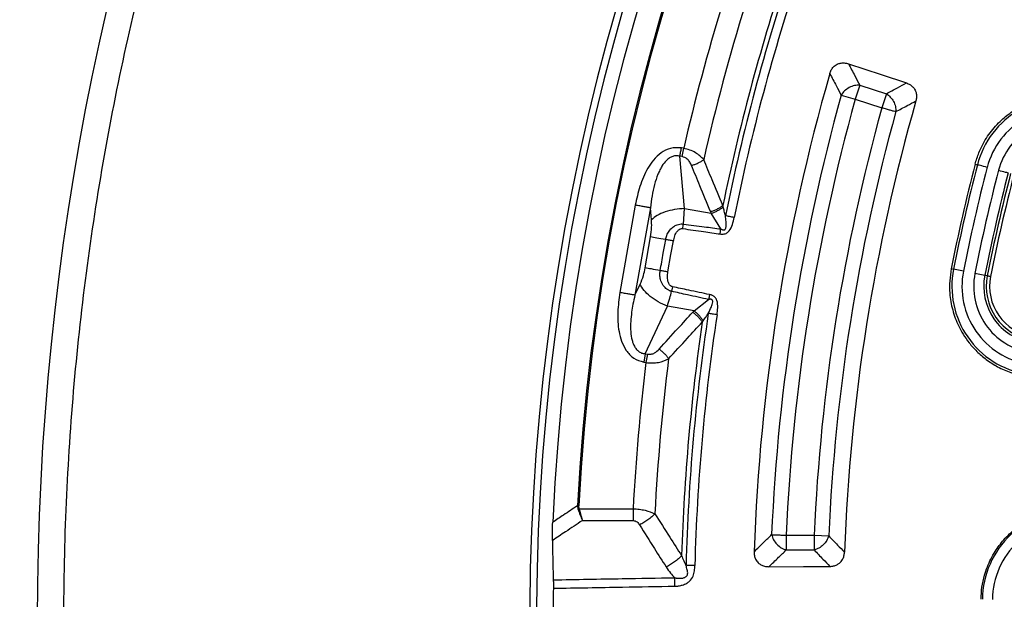
# Model space of a CAD drawing. Units: millimetres. Extents: x 300 to 12304, y 300 to 8610.
# Drawn here: x 3670 to 3815, y 1854 to 1940 of the extents above; entities that cross this region are included whole.
import ezdxf

# ---------------------------------------------------------------- set-up
doc = ezdxf.new("R2010")
doc.units = ezdxf.units.MM
doc.header["$LTSCALE"] = 30

msp = doc.modelspace()

# ---------------------------------------------------------------- linework, layer by layer
at = {"color": 7, "linetype": 'Continuous', "lineweight": 25}
for p, q in [((3793.95, 1930.32), (3793.28, 1928.26)), ((3793.95, 1930.32), (3797.87, 1929.05)), ((3791.2, 1928.84), (3793.28, 1928.26)), ((3793.28, 1928.26), (3797.2, 1926.99)), ((3797.87, 1929.05), (3797.2, 1926.99)), ((3767.93, 1920.99), (3767.59, 1921.05)), ((3767.71, 1919.76), (3767.93, 1920.99)), ((3768.05, 1912.09), (3767.37, 1919.82)), ((3767.71, 1919.76), (3767.37, 1919.82)), ((3810.98, 1918.65), (3811.32, 1918.56)), ((3760.77, 1912.6), (3758.49, 1899.69)), ((3763, 1912.2), (3760.72, 1899.3)), ((3763.16, 1910.42), (3763, 1912.2)), ((3767.88, 1909.81), (3768.05, 1912.09)), ((3768.05, 1912.09), (3772, 1911.4)), ((3773.43, 1909.08), (3772, 1911.4)), ((3773.33, 1908.34), (3773.43, 1909.08)), ((3762.22, 1903.33), (3763.03, 1907.9)), ((3807.46, 1903.22), (3807.8, 1903.15)), ((3809.27, 1902.86), (3807.8, 1903.15)), ((3810.96, 1902.53), (3812.43, 1902.24)), ((3812.78, 1902.17), (3812.43, 1902.24)), ((3760.72, 1899.3), (3761.48, 1900.92)), ((3766.27, 1900.55), (3766.13, 1899.88)), ((3762.22, 1890.65), (3765.51, 1897.67)), ((3769.46, 1896.98), (3765.51, 1897.67)), ((3769.46, 1896.98), (3771.6, 1898.67)), ((3762.22, 1890.65), (3762.01, 1889.42)), ((3762.22, 1890.65), (3762.56, 1890.59)), ((3762.56, 1890.59), (3762.35, 1889.36)), ((3762.01, 1889.42), (3762.35, 1889.36)), ((3752.22, 1868.2), (3752.3, 1867.73)), ((3752.45, 1867.77), (3752.3, 1867.73)), ((3752.45, 1867.77), (3760.45, 1867.77)), ((3760.45, 1867.77), (3760.45, 1866.02)), ((3752.95, 1866.02), (3760.45, 1866.02)), ((3783.08, 1863.85), (3787.2, 1863.85)), ((3783.08, 1863.85), (3783.08, 1861.68)), ((3787.2, 1863.85), (3787.2, 1861.68)), ((3787.2, 1863.85), (3789.36, 1863.75)), ((3783.08, 1861.68), (3787.2, 1861.68))]:
    msp.add_line(p, q, dxfattribs=at)
at = {"color": 7, "linetype": 'Continuous', "lineweight": 25, "flags": 128}
for points in [[(3792.27, 1933.48), (3797.12, 1931.87), (3800.84, 1930.64)], [(3812.76, 1918.18), (3812.5, 1918.25), (3812.24, 1918.32), (3812, 1918.38), (3811.78, 1918.44), (3811.6, 1918.48), (3811.46, 1918.52), (3811.37, 1918.55), (3811.32, 1918.56)], [(3814.43, 1917.75), (3814.7, 1917.68), (3814.96, 1917.61), (3815.2, 1917.55), (3815.42, 1917.49), (3815.6, 1917.45), (3815.74, 1917.41), (3815.83, 1917.39), (3815.88, 1917.37)], [(3765.59, 1902.74), (3766.04, 1905.3), (3766.4, 1907.31)], [(3812.78, 1902.17), (3812.8, 1902.16), (3812.83, 1902.16), (3812.88, 1902.15), (3812.94, 1902.14), (3813.01, 1902.12), (3813.1, 1902.11), (3813.18, 1902.09), (3813.27, 1902.07)], [(3780.5, 1859.2), (3785.62, 1859.23), (3789.53, 1859.25)]]:
    msp.add_lwpolyline(points, dxfattribs=at)
at = {"color": 7, "linetype": 'Continuous', "lineweight": 25}
for radius in [445, 439, 397.43]:
    msp.add_circle((4069.87, 1851.44), radius, dxfattribs=at)
for centre, radius, start, end in [((4069.87, 1851.44), 324.7, 108.239, 233.2294), ((4069.87, 1851.44), 323.7, 108.239, 233.2294), ((4069.87, 1851.44), 321.62, 112.5538, 177.4462), ((4069.87, 1851.44), 318.09, 113.0206, 176.9794), ((4069.87, 1851.44), 317.9, 113.0206, 176.9794), ((4069.87, 1851.44), 301.71, 161.3904, 168.6096), ((4069.87, 1851.44), 300.41, 161.3904, 168.6096), ((4069.87, 1851.44), 302.4, 161.6581, 168.3419), ((4069.87, 1851.44), 309.85, 162.9715, 167.0285), ((4069.87, 1851.44), 306.6, 162.7931, 167.2069), ((4069.87, 1851.44), 291.71, 163.9626, 178.0374), ((4069.87, 1851.44), 289.22, 164.4773, 177.5227), ((4069.87, 1851.44), 287.06, 164.4773, 177.5227), ((4069.87, 1851.44), 278.36, 164.0402, 177.9598), ((3824.02, 1915.26), 13.12, 73.6429, 165.4477), ((4069.87, 1851.44), 282.94, 164.5133, 177.4867), ((4069.87, 1851.44), 280.78, 164.5133, 177.4867), ((3824.02, 1915.26), 11.63, 73.6429, 165.4477), ((3824.02, 1915.26), 9.9, 73.6429, 165.4477), ((4069.87, 1851.44), 267.47, 165.4477, 168.838), ((4069.87, 1851.44), 267.12, 165.4477, 168.838), ((4069.87, 1851.44), 265.63, 165.4477, 168.838), ((4069.87, 1851.44), 263.9, 165.4477, 168.838), ((4069.87, 1851.44), 262.41, 165.4477, 168.838), ((4069.87, 1851.44), 262.04, 165.4477, 168.838), ((4069.87, 1851.44), 261.54, 165.4477, 168.838), ((3820.67, 1900.61), 13.12, 168.838, 260.6429), ((3820.67, 1900.61), 11.63, 168.838, 260.6429), ((3820.67, 1900.61), 9.9, 168.838, 260.6429), ((3820.67, 1900.61), 8.41, 168.838, 260.6429), ((3820.67, 1900.61), 8.04, 168.838, 260.6429), ((3820.67, 1900.61), 7.54, 168.838, 260.6429), ((4069.87, 1851.44), 301.71, 171.3904, 178.487), ((4069.87, 1851.44), 300.41, 171.3904, 178.487), ((4069.87, 1851.44), 302.4, 171.6581, 178.2166), ((4069.87, 1851.44), 309.85, 172.9715, 176.9789), ((4069.87, 1851.44), 306.6, 172.7931, 177.0855), ((3825.38, 1854.24), 13.32, 87, 179.344), ((3825.38, 1854.24), 11.83, 87, 179.344), ((4069.87, 1851.44), 321.24, 179.183, 180.817)]:
    msp.add_arc(centre, radius, start, end, dxfattribs=at)
for points, knots in [([(4179.32, 2229.5), (4173.68, 2231.05), (4162.4, 2234.16), (4145.24, 2237.86), (4127.94, 2240.85), (4110.53, 2243.05), (4093.03, 2244.47), (4075.49, 2245.11), (4057.93, 2244.97), (4040.4, 2244.05), (4022.93, 2242.34), (4005.55, 2239.86), (3988.3, 2236.61), (3971.21, 2232.59), (3954.32, 2227.82), (3937.66, 2222.29), (3921.26, 2216.03), (3905.15, 2209.04), (3889.38, 2201.34), (3873.96, 2192.95), (3858.93, 2183.88), (3844.32, 2174.14), (3830.16, 2163.77), (3816.48, 2152.77), (3803.3, 2141.18), (3790.65, 2129.01), (3778.55, 2116.29), (3767.03, 2103.04), (3756.12, 2089.29), (3745.83, 2075.07), (3736.18, 2060.4), (3727.2, 2045.32), (3718.9, 2029.85), (3711.3, 2014.03), (3704.4, 1997.88), (3698.24, 1981.44), (3692.81, 1964.75), (3688.14, 1947.83), (3684.22, 1930.72), (3681.07, 1913.45), (3678.69, 1896.06), (3677.09, 1878.57), (3676.27, 1861.04), (3676.24, 1843.48), (3676.98, 1825.94), (3678.51, 1808.46), (3680.82, 1791.05), (3683.89, 1773.77), (3687.74, 1756.64), (3692.34, 1739.7), (3697.7, 1722.99), (3703.8, 1706.52), (3710.62, 1690.35), (3718.16, 1674.5), (3726.4, 1658.99), (3735.32, 1643.87), (3744.9, 1629.17), (3755.13, 1614.9), (3765.99, 1601.11), (3777.45, 1587.81), (3789.49, 1575.04), (3802.09, 1562.82), (3815.22, 1551.17), (3828.86, 1540.11), (3842.98, 1529.68), (3857.55, 1519.88), (3872.54, 1510.75), (3887.92, 1502.29), (3903.67, 1494.53), (3919.74, 1487.48), (3936.11, 1481.15), (3952.75, 1475.55), (3969.63, 1470.7), (3986.7, 1466.61), (4003.93, 1463.29), (4021.3, 1460.74), (4038.77, 1458.96), (4056.29, 1457.96), (4073.85, 1457.75), (4091.39, 1458.32), (4108.89, 1459.67), (4126.32, 1461.8), (4143.63, 1464.7), (4160.8, 1468.37), (4177.78, 1472.81), (4194.55, 1477.99), (4211.08, 1483.92), (4227.32, 1490.58), (4243.25, 1497.96), (4258.83, 1506.04), (4274.04, 1514.81), (4288.84, 1524.24), (4303.21, 1534.33), (4317.12, 1545.05), (4330.53, 1556.37), (4343.42, 1568.29), (4355.77, 1580.76), (4367.55, 1593.77), (4378.74, 1607.3), (4389.32, 1621.31), (4399.26, 1635.78), (4408.55, 1650.68), (4417.16, 1665.97), (4425.08, 1681.64), (4432.3, 1697.64), (4438.79, 1713.95), (4444.55, 1730.53), (4449.57, 1747.36), (4453.83, 1764.38), (4457.33, 1781.59), (4460.06, 1798.93), (4462.01, 1816.37), (4463.22, 1833.89), (4463.37, 1845.59), (4463.45, 1851.44)], [0, 0, 0, 0, 0.0089282, 0.0178578, 0.0267849, 0.0357148, 0.0446421, 0.0535716, 0.0625, 0.0714282, 0.0803578, 0.0892849, 0.0982149, 0.1071421, 0.1160716, 0.125, 0.1339281, 0.1428577, 0.1517848, 0.1607147, 0.1696419, 0.1785714, 0.1874998, 0.1964279, 0.2053575, 0.2142847, 0.2232146, 0.2321418, 0.2410713, 0.2499997, 0.2589279, 0.2678575, 0.2767846, 0.2857146, 0.2946418, 0.3035713, 0.3124997, 0.3214279, 0.3303575, 0.3392846, 0.3482145, 0.3571418, 0.3660712, 0.3749996, 0.3839278, 0.3928574, 0.4017846, 0.4107145, 0.4196417, 0.4285712, 0.4374996, 0.4464278, 0.4553574, 0.4642846, 0.4732145, 0.4821418, 0.4910712, 0.4999997, 0.5089278, 0.5178574, 0.5267846, 0.5357146, 0.5446418, 0.5535714, 0.5624998, 0.571428, 0.5803576, 0.5892847, 0.5982147, 0.6071419, 0.6160713, 0.6249998, 0.6339279, 0.6428575, 0.6517846, 0.6607146, 0.6696418, 0.6785713, 0.6874997, 0.6964278, 0.7053574, 0.7142845, 0.7232144, 0.7321416, 0.7410711, 0.7499995, 0.7589277, 0.7678573, 0.7767844, 0.7857144, 0.7946416, 0.8035712, 0.8124996, 0.8214278, 0.8303573, 0.8392845, 0.8482144, 0.8571417, 0.8660711, 0.8749995, 0.8839277, 0.8928573, 0.9017844, 0.9107144, 0.9196416, 0.9285711, 0.9374995, 0.9464277, 0.9553572, 0.9642843, 0.9732143, 0.9821415, 0.9910713, 1, 1, 1, 1]), ([(3789.51, 1932.03), (3789.57, 1932.21), (3789.7, 1932.57), (3790.06, 1933.06), (3790.53, 1933.4), (3791.09, 1933.59), (3791.66, 1933.63), (3792.06, 1933.53), (3792.27, 1933.48)], [0, 0, 0, 0, 0.163853, 0.320249, 0.515354, 0.648657, 0.819177, 1, 1, 1, 1]), ([(3792.27, 1933.48), (3792.58, 1932.89), (3793.14, 1931.84), (3793.7, 1930.78), (3793.95, 1930.32)], [0, 0, 0, 0, 0.560112, 1, 1, 1, 1]), ([(3789.51, 1932.03), (3789.82, 1931.44), (3790.38, 1930.37), (3790.95, 1929.31), (3791.2, 1928.84)], [0, 0, 0, 0, 0.560108, 1, 1, 1, 1]), ([(3797.87, 1929.05), (3798.42, 1929.35), (3799.41, 1929.88), (3800.4, 1930.41), (3800.84, 1930.64)], [0, 0, 0, 0, 0.560099, 1, 1, 1, 1]), ([(3800.84, 1930.64), (3801.01, 1930.57), (3801.34, 1930.44), (3801.75, 1930.12), (3802.1, 1929.68), (3802.32, 1929.13), (3802.36, 1928.52), (3802.28, 1928.16), (3802.24, 1927.98)], [0, 0, 0, 0, 0.163426, 0.319168, 0.459651, 0.664719, 0.837178, 1, 1, 1, 1]), ([(3799.28, 1926.41), (3799.84, 1926.71), (3800.82, 1927.23), (3801.81, 1927.75), (3802.24, 1927.98)], [0, 0, 0, 0, 0.560103, 1, 1, 1, 1]), ([(3810.98, 1918.65), (3811.15, 1919.22), (3811.5, 1920.36), (3812.22, 1921.82), (3813, 1923.04), (3813.78, 1924.05), (3814.61, 1924.92), (3815.46, 1925.68), (3816.35, 1926.35), (3817.33, 1926.97), (3818.28, 1927.46), (3819.11, 1927.81), (3819.82, 1928.06), (3820.55, 1928.28), (3821.26, 1928.45), (3821.96, 1928.57), (3822.64, 1928.66), (3823.33, 1928.71), (3824.11, 1928.73), (3825.15, 1928.69), (3826.43, 1928.54), (3827.35, 1928.3), (3827.81, 1928.17)], [0, 0, 0, 0, 0.0829484, 0.1659939, 0.2252712, 0.2842556, 0.3434203, 0.3927732, 0.4421871, 0.4983109, 0.554297, 0.5893958, 0.6243361, 0.6592251, 0.6941697, 0.7261331, 0.7579993, 0.7898507, 0.8217914, 0.8676736, 0.9339363, 1, 1, 1, 1]), ([(3767.59, 1921.05), (3767.05, 1921.08), (3765.97, 1921.13), (3764.54, 1920.37), (3763.44, 1919.3), (3762.32, 1917.66), (3761.37, 1915.41), (3760.97, 1913.53), (3760.77, 1912.6)], [0, 0, 0, 0, 0.1333672, 0.2649608, 0.3926073, 0.5170881, 0.7603644, 1, 1, 1, 1]), ([(3770.88, 1919.33), (3770.5, 1919.69), (3769.93, 1920.24), (3768.84, 1920.76), (3768.23, 1920.92), (3767.93, 1920.99)], [0, 0, 0, 0, 0.490298, 0.7488613, 1, 1, 1, 1]), ([(3767.37, 1919.82), (3767.19, 1919.86), (3766.84, 1919.92), (3766.3, 1919.82), (3765.89, 1919.62), (3765.59, 1919.4), (3765.18, 1919.03), (3764.77, 1918.49), (3764.39, 1917.78), (3763.99, 1916.89), (3763.58, 1915.61), (3763.21, 1913.95), (3763.07, 1912.79), (3763, 1912.2)], [0, 0, 0, 0, 0.055554, 0.11007, 0.16408, 0.193302, 0.224377, 0.335232, 0.400526, 0.472874, 0.638452, 0.816007, 1, 1, 1, 1]), ([(3769.08, 1918.46), (3769, 1918.63), (3768.85, 1918.97), (3768.51, 1919.37), (3768.12, 1919.65), (3767.84, 1919.72), (3767.71, 1919.76)], [0, 0, 0, 0, 0.304595, 0.589055, 0.79818, 1, 1, 1, 1]), ([(3769.08, 1918.46), (3769.24, 1918.51), (3769.57, 1918.61), (3770.05, 1918.82), (3770.5, 1919.06), (3770.76, 1919.24), (3770.88, 1919.33)], [0, 0, 0, 0, 0.2499997, 0.4999998, 0.75, 1, 1, 1, 1]), ([(3773.7, 1912.55), (3773.17, 1913.81), (3772.22, 1916.07), (3771.29, 1918.33), (3770.88, 1919.33)], [0, 0, 0, 0, 0.559533, 1, 1, 1, 1]), ([(3771.89, 1911.65), (3771.36, 1912.92), (3770.41, 1915.18), (3769.49, 1917.46), (3769.08, 1918.46)], [0, 0, 0, 0, 0.559542, 1, 1, 1, 1]), ([(3771.89, 1911.65), (3772.06, 1911.7), (3772.38, 1911.8), (3772.87, 1912.02), (3773.32, 1912.27), (3773.57, 1912.45), (3773.7, 1912.55)], [0, 0, 0, 0, 0.25, 0.5, 0.75, 1, 1, 1, 1]), ([(3772, 1911.4), (3772.16, 1911.45), (3772.48, 1911.56), (3772.94, 1911.78), (3773.39, 1912.03), (3773.64, 1912.22), (3773.76, 1912.31)], [0, 0, 0, 0, 0.25, 0.5, 0.75, 1, 1, 1, 1]), ([(3773.76, 1912.31), (3773.75, 1912.35), (3773.73, 1912.43), (3773.71, 1912.51), (3773.7, 1912.55)], [0, 0, 0, 0, 0.496034, 1, 1, 1, 1]), ([(3774.1, 1911.03), (3774.04, 1911.25), (3773.92, 1911.68), (3773.81, 1912.1), (3773.76, 1912.31)], [0, 0, 0, 0, 0.512944, 1, 1, 1, 1]), ([(3763.03, 1907.9), (3763.1, 1908.39), (3763.22, 1909.27), (3763.18, 1910.07), (3763.16, 1910.42)], [0, 0, 0, 0, 0.5574863, 1, 1, 1, 1]), ([(3772, 1911.4), (3771.98, 1911.44), (3771.94, 1911.53), (3771.91, 1911.61), (3771.89, 1911.65)], [0, 0, 0, 0, 0.560272, 1, 1, 1, 1]), ([(3773.33, 1908.34), (3773.37, 1908.34), (3773.44, 1908.33), (3773.55, 1908.32), (3773.69, 1908.32), (3773.86, 1908.33), (3774.09, 1908.39), (3774.3, 1908.48), (3774.49, 1908.63), (3774.84, 1909), (3775.15, 1909.74), (3775.3, 1910.43), (3775.38, 1910.77)], [0, 0, 0, 0, 0.036956, 0.060506, 0.091327, 0.156268, 0.200657, 0.28414, 0.34888, 0.406223, 0.70852, 1, 1, 1, 1]), ([(3773.43, 1909.08), (3773.48, 1909.05), (3773.55, 1909.01), (3773.66, 1908.96), (3773.76, 1908.93), (3773.87, 1908.93), (3773.95, 1908.95), (3774.01, 1908.98), (3774.09, 1909.06), (3774.25, 1909.45), (3774.19, 1910.14), (3774.13, 1910.75), (3774.1, 1911.03)], [0, 0, 0, 0, 0.05887, 0.086811, 0.140246, 0.172494, 0.20288, 0.228022, 0.251223, 0.320334, 0.682164, 1, 1, 1, 1]), ([(3765.26, 1907.51), (3765.31, 1907.72), (3765.41, 1908.16), (3765.77, 1908.81), (3766.24, 1909.32), (3766.85, 1909.69), (3767.37, 1909.82), (3767.74, 1909.82), (3767.85, 1909.81), (3767.88, 1909.81)], [0, 0, 0, 0, 0.1713774, 0.3546762, 0.5695583, 0.7117869, 0.9110551, 0.9758814, 1, 1, 1, 1]), ([(3766.4, 1907.31), (3766.46, 1907.56), (3766.57, 1908.08), (3766.86, 1908.64), (3767.18, 1908.95), (3767.39, 1909.09), (3767.56, 1909.13), (3767.69, 1909.14), (3767.75, 1909.14), (3767.79, 1909.13)], [0, 0, 0, 0, 0.312956, 0.641108, 0.735446, 0.847647, 0.931675, 0.95513, 1, 1, 1, 1]), ([(3767.79, 1909.13), (3767.8, 1909.25), (3767.83, 1909.48), (3767.86, 1909.7), (3767.88, 1909.81)], [0, 0, 0, 0, 0.5, 1, 1, 1, 1]), ([(3767.79, 1909.13), (3768.81, 1908.99), (3770.66, 1908.73), (3772.51, 1908.46), (3773.33, 1908.34)], [0, 0, 0, 0, 0.555383, 1, 1, 1, 1]), ([(3767.88, 1909.81), (3768.91, 1909.68), (3770.76, 1909.44), (3772.61, 1909.19), (3773.43, 1909.08)], [0, 0, 0, 0, 0.555402, 1, 1, 1, 1]), ([(3764.45, 1902.94), (3764.6, 1903.79), (3764.87, 1905.31), (3765.14, 1906.84), (3765.26, 1907.51)], [0, 0, 0, 0, 0.559999, 1, 1, 1, 1]), ([(3761.48, 1900.92), (3761.66, 1901.34), (3761.97, 1902.08), (3762.15, 1902.95), (3762.22, 1903.33)], [0, 0, 0, 0, 0.561563, 1, 1, 1, 1]), ([(3807.46, 1903.22), (3807.37, 1902.62), (3807.18, 1901.41), (3807.2, 1899.78), (3807.38, 1898.34), (3807.65, 1897.12), (3808.17, 1895.48), (3808.98, 1893.83), (3810.11, 1892.21), (3811.24, 1890.95), (3812.65, 1889.75), (3814.33, 1888.68), (3816.3, 1887.8), (3817.74, 1887.49), (3818.48, 1887.33)], [0, 0, 0, 0, 0.0842051, 0.1695268, 0.2270531, 0.2850756, 0.3435938, 0.4667154, 0.5385783, 0.6172545, 0.7027396, 0.7950291, 0.8941177, 1, 1, 1, 1]), ([(3766.13, 1899.88), (3766.1, 1899.89), (3766.05, 1899.9), (3765.97, 1899.92), (3765.89, 1899.95), (3765.78, 1900), (3765.62, 1900.08), (3765.4, 1900.22), (3765.11, 1900.46), (3764.75, 1900.91), (3764.49, 1901.55), (3764.37, 1902.27), (3764.43, 1902.72), (3764.45, 1902.94)], [0, 0, 0, 0, 0.024481, 0.039572, 0.061448, 0.091971, 0.137458, 0.201771, 0.292528, 0.433211, 0.647843, 0.82955, 1, 1, 1, 1]), ([(3765.59, 1902.74), (3765.4, 1902.77), (3765, 1902.84), (3764.63, 1902.91), (3764.45, 1902.94)], [0, 0, 0, 0, 0.4999999, 1, 1, 1, 1]), ([(3766.27, 1900.55), (3766.25, 1900.55), (3766.19, 1900.57), (3766.1, 1900.61), (3766.01, 1900.66), (3765.88, 1900.77), (3765.76, 1900.93), (3765.57, 1901.33), (3765.49, 1901.95), (3765.56, 1902.48), (3765.59, 1902.74)], [0, 0, 0, 0, 0.030298, 0.070695, 0.120716, 0.157325, 0.267522, 0.361142, 0.688674, 1, 1, 1, 1]), ([(3771.75, 1899.39), (3770.72, 1899.61), (3768.89, 1899.99), (3767.07, 1900.38), (3766.27, 1900.55)], [0, 0, 0, 0, 0.5646988, 1, 1, 1, 1]), ([(3758.49, 1899.69), (3758.36, 1898.74), (3758.09, 1896.84), (3758.22, 1894.4), (3758.71, 1892.48), (3759.38, 1891.1), (3760.47, 1889.89), (3761.49, 1889.57), (3762.01, 1889.42)], [0, 0, 0, 0, 0.239836, 0.483025, 0.607412, 0.735006, 0.866673, 1, 1, 1, 1]), ([(3760.72, 1899.3), (3760.62, 1898.86), (3760.42, 1898.02), (3760.21, 1896.73), (3760.08, 1895.49), (3760.05, 1894.2), (3760.16, 1893.18), (3760.36, 1892.4), (3760.56, 1891.88), (3760.84, 1891.41), (3761.22, 1891.01), (3761.69, 1890.73), (3762.04, 1890.67), (3762.22, 1890.65)], [0, 0, 0, 0, 0.140582, 0.266121, 0.406098, 0.527286, 0.664704, 0.723279, 0.775693, 0.835958, 0.889982, 0.944487, 1, 1, 1, 1]), ([(3765.51, 1897.67), (3765.63, 1898.07), (3765.85, 1898.77), (3766.04, 1899.54), (3766.13, 1899.88)], [0, 0, 0, 0, 0.559606, 1, 1, 1, 1]), ([(3771.6, 1898.67), (3770.57, 1898.89), (3768.74, 1899.29), (3766.92, 1899.7), (3766.13, 1899.88)], [0, 0, 0, 0, 0.564682, 1, 1, 1, 1]), ([(3771.75, 1899.39), (3771.72, 1899.27), (3771.67, 1899.02), (3771.62, 1898.78), (3771.6, 1898.67)], [0, 0, 0, 0, 0.500001, 1, 1, 1, 1]), ([(3772.85, 1896.41), (3772.89, 1896.76), (3772.98, 1897.46), (3772.94, 1898.25), (3772.75, 1898.72), (3772.62, 1898.93), (3772.45, 1899.09), (3772.26, 1899.22), (3772.11, 1899.29), (3771.97, 1899.33), (3771.87, 1899.37), (3771.8, 1899.38), (3771.75, 1899.39)], [0, 0, 0, 0, 0.2914325, 0.593613, 0.6505162, 0.7141364, 0.7976132, 0.8417024, 0.9068666, 0.9390814, 0.9606755, 1, 1, 1, 1]), ([(3771.56, 1896.61), (3771.72, 1896.93), (3771.98, 1897.47), (3772.23, 1898.11), (3772.22, 1898.46), (3772.17, 1898.56), (3772.13, 1898.61), (3772.06, 1898.66), (3771.96, 1898.69), (3771.86, 1898.7), (3771.73, 1898.69), (3771.65, 1898.68), (3771.6, 1898.67)], [0, 0, 0, 0, 0.400473, 0.679674, 0.748081, 0.77094, 0.795909, 0.826397, 0.85828, 0.911646, 0.940776, 1, 1, 1, 1]), ([(3764.3, 1891.34), (3765.22, 1892.36), (3766.87, 1894.18), (3768.54, 1895.99), (3769.27, 1896.78)], [0, 0, 0, 0, 0.560458, 1, 1, 1, 1]), ([(3769.27, 1896.78), (3769.31, 1896.82), (3769.37, 1896.88), (3769.43, 1896.95), (3769.46, 1896.98)], [0, 0, 0, 0, 0.559725, 1, 1, 1, 1]), ([(3769.27, 1896.78), (3769.41, 1896.68), (3769.68, 1896.47), (3770.06, 1896.1), (3770.4, 1895.71), (3770.58, 1895.45), (3770.66, 1895.31)], [0, 0, 0, 0, 0.25, 0.5, 0.75, 1, 1, 1, 1]), ([(3769.46, 1896.98), (3769.59, 1896.87), (3769.85, 1896.66), (3770.21, 1896.3), (3770.54, 1895.91), (3770.71, 1895.65), (3770.8, 1895.52)], [0, 0, 0, 0, 0.25, 0.5, 0.75, 1, 1, 1, 1]), ([(3770.8, 1895.52), (3770.94, 1895.72), (3771.19, 1896.08), (3771.44, 1896.45), (3771.56, 1896.61)], [0, 0, 0, 0, 0.559933, 1, 1, 1, 1]), ([(3765.69, 1889.9), (3766.62, 1890.92), (3768.26, 1892.73), (3769.93, 1894.52), (3770.66, 1895.31)], [0, 0, 0, 0, 0.560468, 1, 1, 1, 1]), ([(3770.66, 1895.31), (3770.69, 1895.35), (3770.73, 1895.42), (3770.78, 1895.48), (3770.8, 1895.52)], [0, 0, 0, 0, 0.503966, 1, 1, 1, 1]), ([(3762.56, 1890.59), (3762.74, 1890.58), (3763.11, 1890.55), (3763.75, 1890.81), (3764.08, 1891.13), (3764.3, 1891.34)], [0, 0, 0, 0, 0.257671, 0.530304, 1, 1, 1, 1]), ([(3764.3, 1891.34), (3764.43, 1891.24), (3764.71, 1891.03), (3765.09, 1890.67), (3765.43, 1890.29), (3765.61, 1890.03), (3765.69, 1889.9)], [0, 0, 0, 0, 0.25, 0.5, 0.75, 1, 1, 1, 1]), ([(3762.35, 1889.36), (3762.66, 1889.32), (3763.28, 1889.26), (3764.49, 1889.38), (3765.22, 1889.7), (3765.69, 1889.9)], [0, 0, 0, 0, 0.2511446, 0.5097021, 1, 1, 1, 1]), ([(3752.22, 1868.2), (3751.54, 1867.75), (3750.32, 1866.94), (3749.1, 1866.13), (3748.56, 1865.77)], [0, 0, 0, 0, 0.560141, 1, 1, 1, 1]), ([(3752.4, 1868.19), (3752.4, 1868.11), (3752.4, 1867.97), (3752.43, 1867.83), (3752.45, 1867.77)], [0, 0, 0, 0, 0.565927, 1, 1, 1, 1]), ([(3752.3, 1867.73), (3752.4, 1867.43), (3752.61, 1866.82), (3752.84, 1866.29), (3752.95, 1866.02)], [0, 0, 0, 0, 0.499836, 1, 1, 1, 1]), ([(3752.45, 1867.77), (3752.52, 1867.51), (3752.68, 1866.9), (3752.85, 1866.34), (3752.95, 1866.02)], [0, 0, 0, 0, 0.4178077, 1, 1, 1, 1]), ([(3760.45, 1867.77), (3760.75, 1867.75), (3761.35, 1867.71), (3762.51, 1867.5), (3763.21, 1867.22), (3763.67, 1867.03)], [0, 0, 0, 0, 0.251176, 0.506287, 1, 1, 1, 1]), ([(3763.67, 1867.03), (3763.52, 1866.87), (3763.21, 1866.56), (3762.65, 1866.12), (3762.03, 1865.72), (3761.61, 1865.5), (3761.39, 1865.4)], [0, 0, 0, 0, 0.25, 0.5, 0.75, 1, 1, 1, 1]), ([(3763.67, 1867.03), (3764.4, 1865.87), (3765.7, 1863.81), (3767.03, 1861.75), (3767.61, 1860.85)], [0, 0, 0, 0, 0.56046, 1, 1, 1, 1]), ([(3811.86, 1854.39), (3811.89, 1855), (3811.95, 1856.2), (3812.31, 1857.8), (3812.77, 1859.18), (3813.3, 1860.35), (3813.89, 1861.41), (3814.54, 1862.35), (3815.25, 1863.22), (3816.06, 1864.06), (3816.87, 1864.76), (3817.6, 1865.31), (3818.23, 1865.73), (3818.89, 1866.11), (3819.46, 1866.4), (3819.94, 1866.62), (3820.33, 1866.78), (3820.71, 1866.93), (3821.11, 1867.07), (3822.11, 1867.39), (3823.77, 1867.75), (3825.32, 1867.75), (3826.09, 1867.74)], [0, 0, 0, 0, 0.0826833, 0.1654616, 0.2245402, 0.2833279, 0.3422955, 0.3914749, 0.4407121, 0.4966254, 0.5524038, 0.587367, 0.6221696, 0.6569185, 0.6917206, 0.7108413, 0.7299141, 0.7489567, 0.767987, 0.7870228, 0.8938861, 1, 1, 1, 1]), ([(3748.52, 1863.08), (3748.52, 1863.51), (3748.51, 1864.36), (3748.55, 1865.3), (3748.56, 1865.77)], [0, 0, 0, 0, 0.5006394, 1, 1, 1, 1]), ([(3752.95, 1866.02), (3752.13, 1865.47), (3750.65, 1864.49), (3749.17, 1863.51), (3748.52, 1863.08)], [0, 0, 0, 0, 0.560165, 1, 1, 1, 1]), ([(3760.45, 1866.02), (3760.55, 1866.01), (3760.77, 1865.99), (3761.12, 1865.77), (3761.29, 1865.54), (3761.39, 1865.4)], [0, 0, 0, 0, 0.248266, 0.515869, 1, 1, 1, 1]), ([(3761.39, 1865.4), (3762.12, 1864.23), (3763.43, 1862.15), (3764.75, 1860.08), (3765.33, 1859.17)], [0, 0, 0, 0, 0.560447, 1, 1, 1, 1]), ([(3778.33, 1861.43), (3778.81, 1861.9), (3779.67, 1862.74), (3780.54, 1863.57), (3780.92, 1863.94)], [0, 0, 0, 0, 0.5601095, 1, 1, 1, 1]), ([(3748.52, 1863.08), (3748.54, 1862), (3748.57, 1860.06), (3748.63, 1858.12), (3748.65, 1857.27)], [0, 0, 0, 0, 0.560042, 1, 1, 1, 1]), ([(3789.36, 1863.75), (3789.79, 1863.3), (3790.57, 1862.5), (3791.34, 1861.7), (3791.69, 1861.35)], [0, 0, 0, 0, 0.560104, 1, 1, 1, 1]), ([(3778.33, 1861.43), (3778.33, 1861.24), (3778.34, 1860.86), (3778.54, 1860.28), (3778.87, 1859.81), (3779.34, 1859.46), (3779.88, 1859.24), (3780.29, 1859.22), (3780.5, 1859.2)], [0, 0, 0, 0, 0.163882, 0.320251, 0.515357, 0.648659, 0.819229, 1, 1, 1, 1]), ([(3780.5, 1859.2), (3780.98, 1859.67), (3781.84, 1860.49), (3782.7, 1861.32), (3783.08, 1861.68)], [0, 0, 0, 0, 0.560113, 1, 1, 1, 1]), ([(3787.2, 1861.68), (3787.63, 1861.23), (3788.41, 1860.42), (3789.19, 1859.61), (3789.53, 1859.25)], [0, 0, 0, 0, 0.5601, 1, 1, 1, 1]), ([(3789.53, 1859.25), (3789.72, 1859.26), (3790.07, 1859.29), (3790.56, 1859.47), (3791.03, 1859.77), (3791.4, 1860.23), (3791.63, 1860.8), (3791.67, 1861.17), (3791.69, 1861.35)], [0, 0, 0, 0, 0.163476, 0.319171, 0.459653, 0.66472, 0.837179, 1, 1, 1, 1]), ([(3767.61, 1860.85), (3767.46, 1860.69), (3767.15, 1860.37), (3766.59, 1859.92), (3765.98, 1859.5), (3765.55, 1859.28), (3765.33, 1859.17)], [0, 0, 0, 0, 0.25, 0.5, 0.75, 1, 1, 1, 1]), ([(3767.61, 1860.85), (3767.71, 1860.59), (3767.9, 1860.1), (3768.15, 1859.63), (3768.26, 1859.41)], [0, 0, 0, 0, 0.527497, 1, 1, 1, 1]), ([(3765.33, 1859.17), (3765.54, 1858.86), (3765.92, 1858.31), (3766.38, 1857.81), (3766.59, 1857.58)], [0, 0, 0, 0, 0.557013, 1, 1, 1, 1]), ([(3766.59, 1857.58), (3766.64, 1857.57), (3766.73, 1857.55), (3766.86, 1857.53), (3767, 1857.51), (3767.19, 1857.5), (3767.47, 1857.49), (3767.82, 1857.52), (3768.13, 1857.63), (3768.33, 1857.78), (3768.44, 1857.93), (3768.55, 1858.26), (3768.45, 1858.78), (3768.33, 1859.19), (3768.26, 1859.41)], [0, 0, 0, 0, 0.047423, 0.074442, 0.114145, 0.169587, 0.241041, 0.346051, 0.472071, 0.517263, 0.557089, 0.632066, 0.800583, 1, 1, 1, 1]), ([(3766.61, 1856.33), (3766.68, 1856.33), (3766.8, 1856.34), (3766.97, 1856.35), (3767.19, 1856.37), (3767.45, 1856.42), (3767.87, 1856.53), (3768.33, 1856.71), (3768.92, 1857.13), (3769.35, 1857.76), (3769.53, 1858.59), (3769.55, 1859.11), (3769.57, 1859.37)], [0, 0, 0, 0, 0.044591, 0.070166, 0.108007, 0.180568, 0.231758, 0.380812, 0.481198, 0.674431, 0.839208, 1, 1, 1, 1]), ([(3748.65, 1857.27), (3752.05, 1857.33), (3758.03, 1857.44), (3764.01, 1857.54), (3766.59, 1857.58)], [0, 0, 0, 0, 0.568796, 1, 1, 1, 1]), ([(3748.65, 1857.27), (3748.66, 1857.07), (3748.67, 1856.68), (3748.67, 1856.24), (3748.66, 1856.02)], [0, 0, 0, 0, 0.500108, 1, 1, 1, 1]), ([(3748.66, 1856.02), (3752.07, 1856.08), (3758.05, 1856.19), (3764.03, 1856.29), (3766.61, 1856.33)], [0, 0, 0, 0, 0.568792, 1, 1, 1, 1])]:
    msp.add_open_spline(points, degree=3, knots=knots, dxfattribs=at)
for points in [[(3793.95, 1930.32), (3793.69, 1930.31), (3793.16, 1930.3), (3792.36, 1929.98), (3791.65, 1929.49), (3791.35, 1929.06), (3791.2, 1928.84)], [(3797.87, 1929.05), (3798.07, 1928.9), (3798.48, 1928.6), (3798.94, 1927.93), (3799.25, 1927.17), (3799.27, 1926.67), (3799.28, 1926.41)], [(3797.2, 1926.99), (3797.41, 1926.93), (3797.83, 1926.82), (3798.41, 1926.65), (3798.93, 1926.51), (3799.17, 1926.45), (3799.28, 1926.41)], [(3767.37, 1919.82), (3767.4, 1920.01), (3767.47, 1920.4), (3767.55, 1920.84), (3767.59, 1921.05)], [(3763, 1912.2), (3762.88, 1912.22), (3762.65, 1912.26), (3762.11, 1912.36), (3761.47, 1912.47), (3761, 1912.56), (3760.77, 1912.6)], [(3768.05, 1912.09), (3767.55, 1912.06), (3766.56, 1911.99), (3765.15, 1911.62), (3763.94, 1911.1), (3763.42, 1910.64), (3763.16, 1910.42)], [(3775.38, 1910.77), (3775.15, 1910.81), (3774.7, 1910.91), (3774.3, 1910.99), (3774.1, 1911.03)], [(3765.26, 1907.51), (3764.79, 1907.59), (3763.85, 1907.76), (3763.31, 1907.85), (3763.03, 1907.9)], [(3766.4, 1907.31), (3766.2, 1907.34), (3765.8, 1907.41), (3765.44, 1907.48), (3765.26, 1907.51)], [(3764.45, 1902.94), (3763.98, 1903.02), (3763.05, 1903.19), (3762.5, 1903.28), (3762.22, 1903.33)], [(3765.51, 1897.67), (3765.05, 1897.88), (3764.14, 1898.28), (3762.94, 1899.11), (3761.98, 1900.02), (3761.65, 1900.62), (3761.48, 1900.92)], [(3760.72, 1899.3), (3760.61, 1899.32), (3760.38, 1899.36), (3759.83, 1899.46), (3759.19, 1899.57), (3758.72, 1899.65), (3758.49, 1899.69)], [(3772.85, 1896.41), (3772.62, 1896.45), (3772.17, 1896.52), (3771.76, 1896.58), (3771.56, 1896.61)], [(3752.4, 1868.19), (3752.37, 1868.19), (3752.31, 1868.2), (3752.25, 1868.2), (3752.22, 1868.2)], [(3780.92, 1863.94), (3781.04, 1863.94), (3781.29, 1863.93), (3781.82, 1863.9), (3782.43, 1863.88), (3782.86, 1863.86), (3783.08, 1863.85)], [(3780.92, 1863.94), (3780.99, 1863.69), (3781.15, 1863.18), (3781.67, 1862.5), (3782.33, 1861.95), (3782.83, 1861.77), (3783.08, 1861.68)], [(3789.36, 1863.75), (3789.27, 1863.52), (3789.09, 1863.04), (3788.57, 1862.42), (3787.92, 1861.92), (3787.44, 1861.76), (3787.2, 1861.68)], [(3769.57, 1859.37), (3769.34, 1859.38), (3768.88, 1859.39), (3768.47, 1859.4), (3768.26, 1859.41)], [(3766.61, 1856.33), (3766.61, 1856.55), (3766.6, 1856.99), (3766.59, 1857.39), (3766.59, 1857.58)]]:
    msp.add_open_spline(points, degree=3, dxfattribs=at)

doc.saveas('drawing.dxf')
